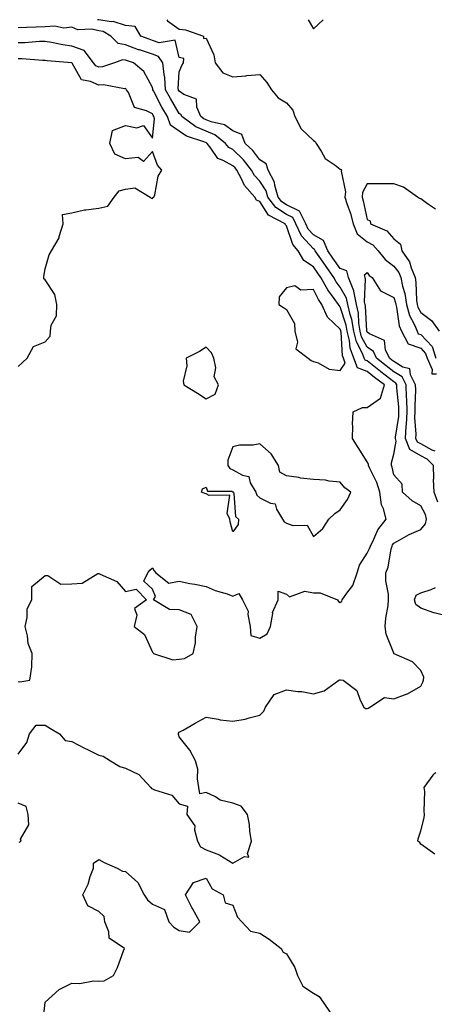
# Model space of a CAD drawing. Units: inches. Extents: x 1013363 to 1016003, y 7218698 to 7221338.
# Drawn here: x 1013879 to 1014033, y 7220971 to 7221338 of the extents above; entities that cross this region are included whole.
import ezdxf

# ---------------------------------------------------------------- set-up
doc = ezdxf.new("R2010")
doc.units = ezdxf.units.IN
doc.header["$MEASUREMENT"] = 0
doc.layers.add('Contour_10137218', color=7, linetype='Continuous', true_color=0xbf76b1)

msp = doc.modelspace()

# ---------------------------------------------------------------- linework, layer by layer
at = {"layer": 'Contour_10137218'}
for points in [[(1014034.44, 7221158.31, 3080), (1014033, 7221161.92, 3080), (1014032.85, 7221166.72, 3080), (1014032.91, 7221167.06, 3080), (1014032.82, 7221171.92, 3080), (1014030.42, 7221174.3, 3080), (1014028.05, 7221175.55, 3080), (1014024.03, 7221177.9, 3080), (1014022.43, 7221181.92, 3080), (1014022.66, 7221186.53, 3080), (1014022.77, 7221187.19, 3080), (1014022.95, 7221191.92, 3080), (1014022.83, 7221196.69, 3080), (1014022.78, 7221197.19, 3080), (1014022.62, 7221201.92, 3080), (1014021.12, 7221204.99, 3080), (1014018.05, 7221206.84, 3080), (1014015.17, 7221209.05, 3080), (1014011.59, 7221211.92, 3080), (1014010.47, 7221214.34, 3080), (1014008.05, 7221216.04, 3080), (1014006.01, 7221219.87, 3080), (1014005.51, 7221221.92, 3080), (1014005.01, 7221224.97, 3080), (1014004.83, 7221228.7, 3080), (1014004.12, 7221231.92, 3080), (1014003.11, 7221236.86, 3080), (1014003.11, 7221236.98, 3080), (1014001.15, 7221241.92, 3080), (1014000.51, 7221244.38, 3080), (1013998.05, 7221245.32, 3080), (1013995.33, 7221249.19, 3080), (1013993.44, 7221251.92, 3080), (1013991.81, 7221255.69, 3080), (1013988.05, 7221257.86, 3080), (1013986.12, 7221259.99, 3080), (1013985.2, 7221261.92, 3080), (1013982.85, 7221266.72, 3080), (1013978.05, 7221269.01, 3080), (1013976.3, 7221270.18, 3080), (1013974.97, 7221271.92, 3080), (1013973.68, 7221276.28, 3080), (1013973.58, 7221277.45, 3080), (1013971.18, 7221281.92, 3080), (1013970.49, 7221284.36, 3080), (1013968.05, 7221285.81, 3080), (1013965.45, 7221289.32, 3080), (1013962.68, 7221291.92, 3080), (1013961.33, 7221295.2, 3080), (1013958.05, 7221296.65, 3080), (1013954.97, 7221298.85, 3080), (1013949.99, 7221299.99, 3080), (1013948.05, 7221300.75, 3080), (1013947.24, 7221301.12, 3080), (1013946.13, 7221301.92, 3080), (1013944.6, 7221305.38, 3080), (1013944.45, 7221308.33, 3080), (1013939.79, 7221310.18, 3080), (1013938.05, 7221311.37, 3080), (1013937.84, 7221311.72, 3080), (1013937.74, 7221311.92, 3080), (1013937.72, 7221312.25, 3080), (1013938.05, 7221318.62, 3080), (1013939.04, 7221320.94, 3080), (1013939.6, 7221321.92, 3080), (1013939.72, 7221323.58, 3080), (1013938.05, 7221323.91, 3080), (1013936.56, 7221330.42, 3080), (1013930.61, 7221329.36, 3080), (1013928.05, 7221330.28, 3080), (1013926.82, 7221330.69, 3080), (1013923.78, 7221331.92, 3080), (1013921.58, 7221335.44, 3080), (1013918.05, 7221335.87, 3080), (1013913.49, 7221337.37, 3080), (1013912.75, 7221337.21, 3080), (1013908.05, 7221337.9, 3080), (1013907.59, 7221338, 3080)], [(1013933.49, 7221338, 3080), (1013933.72, 7221337.6, 3080), (1013938.05, 7221334.46, 3080), (1013940.36, 7221334.22, 3080), (1013947.04, 7221331.92, 3080), (1013947.13, 7221331, 3080), (1013948.05, 7221331.16, 3080), (1013950.98, 7221324.85, 3080), (1013951.46, 7221321.92, 3080), (1013954.34, 7221318.21, 3080), (1013958.05, 7221316.76, 3080), (1013962.92, 7221317.06, 3080), (1013963.3, 7221317.17, 3080), (1013968.05, 7221317.64, 3080), (1013970.71, 7221314.58, 3080), (1013972.4, 7221311.92, 3080), (1013974.97, 7221308.85, 3080), (1013978.05, 7221307.08, 3080), (1013980.43, 7221304.3, 3080), (1013981.08, 7221301.92, 3080), (1013983.53, 7221297.39, 3080), (1013988.05, 7221292.96, 3080), (1013988.72, 7221292.58, 3080), (1013989.06, 7221291.92, 3080), (1013990.99, 7221288.99, 3080), (1013992.41, 7221286.28, 3080), (1013996.21, 7221283.76, 3080), (1013998.05, 7221282.35, 3080), (1013998.35, 7221282.23, 3080), (1013998.52, 7221281.92, 3080), (1013998.42, 7221281.55, 3080), (1013999.96, 7221273.83, 3080), (1013999.73, 7221271.92, 3080), (1014000.5, 7221269.48, 3080), (1014001.87, 7221265.75, 3080), (1014002.89, 7221261.92, 3080), (1014004.4, 7221258.27, 3080), (1014008.05, 7221255.28, 3080), (1014010.19, 7221254.07, 3080), (1014012.18, 7221251.92, 3080), (1014014.77, 7221248.64, 3080), (1014018.05, 7221246.16, 3080), (1014019.91, 7221243.78, 3080), (1014020.66, 7221241.92, 3080), (1014021.3, 7221238.68, 3080), (1014022.12, 7221235.98, 3080), (1014022.73, 7221231.92, 3080), (1014023.89, 7221227.76, 3080), (1014025.71, 7221224.26, 3080), (1014026.66, 7221221.92, 3080), (1014027.14, 7221221.02, 3080), (1014028.05, 7221220.71, 3080), (1014032.33, 7221216.2, 3080), (1014033.72, 7221211.92, 3080)], [(1013986.14, 7221338, 3081), (1013988.05, 7221334.62, 3081), (1013991.66, 7221338, 3081)], [(1013878.05, 7221064.36, 3081), (1013881.21, 7221068.76, 3081), (1013882.23, 7221071.92, 3081), (1013884.76, 7221075.22, 3081), (1013888.05, 7221075.14, 3081), (1013890.12, 7221073.99, 3081), (1013893.45, 7221071.92, 3081), (1013895.54, 7221069.4, 3081), (1013898.05, 7221069.03, 3081), (1013902.75, 7221066.61, 3081), (1013903.9, 7221066.08, 3081), (1013908.05, 7221064.05, 3081), (1013909.75, 7221063.62, 3081), (1013912.49, 7221061.92, 3081), (1013915.95, 7221059.83, 3081), (1013918.05, 7221059.17, 3081), (1013922.97, 7221056.84, 3081), (1013927.43, 7221051.92, 3081), (1013927.75, 7221051.63, 3081), (1013928.05, 7221051.51, 3081), (1013928.88, 7221051.08, 3081), (1013935.27, 7221049.15, 3081), (1013938.05, 7221045.9, 3081), (1013941.16, 7221045.03, 3081), (1013940.92, 7221041.92, 3081), (1013943.85, 7221037.72, 3081), (1013943.73, 7221036.24, 3081), (1013944.86, 7221031.92, 3081), (1013945.95, 7221029.83, 3081), (1013948.05, 7221028.74, 3081), (1013953.03, 7221026.9, 3081), (1013953.17, 7221026.8, 3081), (1013958.05, 7221023.78, 3081), (1013962.34, 7221026.2, 3081), (1013963.97, 7221026, 3081), (1013963.44, 7221027.31, 3081), (1013964.94, 7221031.92, 3081), (1013964.39, 7221035.59, 3081), (1013964.3, 7221038.17, 3081), (1013963.55, 7221041.92, 3081), (1013961.09, 7221044.95, 3081), (1013958.05, 7221046.16, 3081), (1013953.35, 7221047.23, 3081), (1013951.53, 7221048.44, 3081), (1013948.05, 7221050.1, 3081), (1013945.68, 7221049.56, 3081), (1013945.37, 7221051.92, 3081), (1013944.82, 7221055.14, 3081), (1013944.96, 7221058.83, 3081), (1013944.09, 7221061.92, 3081), (1013942.03, 7221065.9, 3081), (1013938.05, 7221070.87, 3081), (1013937.82, 7221071.69, 3081), (1013937.84, 7221071.92, 3081), (1013937.79, 7221072.17, 3081), (1013938.05, 7221072.55, 3081), (1013939.48, 7221073.35, 3081), (1013944.01, 7221075.96, 3081), (1013948.05, 7221078.15, 3081), (1013952.56, 7221077.41, 3081), (1013953.29, 7221077.15, 3081), (1013958.05, 7221076.67, 3081), (1013962.61, 7221077.35, 3081), (1013964.06, 7221077.94, 3081), (1013968.05, 7221078.87, 3081), (1013969.63, 7221080.34, 3081), (1013970.17, 7221081.92, 3081), (1013973.38, 7221086.59, 3081), (1013978.05, 7221088.38, 3081), (1013982.2, 7221087.76, 3081), (1013983.79, 7221087.66, 3081), (1013988.05, 7221086.9, 3081), (1013992.05, 7221087.92, 3081), (1013997.58, 7221091.92, 3081), (1013997.93, 7221092.04, 3081), (1013998.18, 7221092.04, 3081), (1013999.17, 7221091.92, 3081), (1014004.22, 7221088.09, 3081), (1014005.42, 7221084.54, 3081), (1014006.83, 7221081.92, 3081), (1014007.51, 7221081.39, 3081), (1014008.05, 7221081.39, 3081), (1014008.5, 7221081.47, 3081), (1014009.06, 7221081.92, 3081), (1014014.52, 7221085.46, 3081), (1014018.05, 7221085.03, 3081), (1014022.97, 7221086.84, 3081), (1014023.1, 7221086.86, 3081), (1014028.05, 7221089.73, 3081), (1014028.8, 7221091.18, 3081), (1014029.11, 7221091.92, 3081), (1014029.18, 7221093.05, 3081), (1014028.05, 7221095.59, 3081), (1014024.94, 7221098.81, 3081), (1014018.19, 7221101.78, 3081), (1014018.05, 7221101.86, 3081), (1014018, 7221101.86, 3081), (1014018, 7221101.92, 3081), (1014017.98, 7221101.98, 3081), (1014015.22, 7221109.09, 3081), (1014014.85, 7221111.92, 3081), (1014014.98, 7221114.99, 3081), (1014015.92, 7221119.79, 3081), (1014016.05, 7221121.92, 3081), (1014016.01, 7221123.97, 3081), (1014015.05, 7221128.93, 3081), (1014015.01, 7221131.92, 3081), (1014015.96, 7221134.01, 3081), (1014017.02, 7221140.9, 3081), (1014017.34, 7221141.92, 3081), (1014017.58, 7221142.39, 3081), (1014018.05, 7221142.97, 3081), (1014020.3, 7221144.17, 3081), (1014023.78, 7221146.18, 3081), (1014028.05, 7221148.01, 3081), (1014029.82, 7221150.16, 3081), (1014030.22, 7221151.92, 3081), (1014029.78, 7221153.64, 3081), (1014028.05, 7221156.92, 3081), (1014024.9, 7221158.78, 3081), (1014021.27, 7221161.92, 3081), (1014021.13, 7221165.01, 3081), (1014018.05, 7221168.48, 3081), (1014017.44, 7221171.31, 3081), (1014017.18, 7221171.92, 3081), (1014017.11, 7221172.86, 3081), (1014018.05, 7221176.14, 3081), (1014018.93, 7221181.04, 3081), (1014018.58, 7221181.92, 3081), (1014018.61, 7221182.49, 3081), (1014019.85, 7221190.12, 3081), (1014019.92, 7221191.92, 3081), (1014019.87, 7221193.74, 3081), (1014019.16, 7221200.81, 3081), (1014019.13, 7221201.92, 3081), (1014018.77, 7221202.64, 3081), (1014018.05, 7221203.09, 3081), (1014013.14, 7221206.84, 3081), (1014013.04, 7221206.9, 3081), (1014008.05, 7221210.88, 3081), (1014007.3, 7221211.18, 3081), (1014007.02, 7221211.92, 3081), (1014006.37, 7221213.6, 3081), (1014004.07, 7221217.94, 3081), (1014003.1, 7221221.92, 3081), (1014002.39, 7221226.26, 3081), (1014001.73, 7221228.23, 3081), (1014000.93, 7221231.92, 3081), (1014000.43, 7221234.3, 3081), (1013998.05, 7221238.37, 3081), (1013996.52, 7221240.38, 3081), (1013995.66, 7221241.92, 3081), (1013992.52, 7221246.39, 3081), (1013990.18, 7221249.79, 3081), (1013988.71, 7221251.92, 3081), (1013988.51, 7221252.39, 3081), (1013988.05, 7221252.64, 3081), (1013983.65, 7221257.51, 3081), (1013981.54, 7221261.92, 3081), (1013980.39, 7221264.26, 3081), (1013978.05, 7221265.38, 3081), (1013974.11, 7221267.97, 3081), (1013971.13, 7221271.92, 3081), (1013970.42, 7221274.3, 3081), (1013968.05, 7221277.84, 3081), (1013966.09, 7221279.97, 3081), (1013965.02, 7221281.92, 3081), (1013961.99, 7221285.85, 3081), (1013958.05, 7221289.58, 3081), (1013956.54, 7221290.4, 3081), (1013955.35, 7221291.92, 3081), (1013951.29, 7221295.16, 3081), (1013948.05, 7221296.45, 3081), (1013944.26, 7221298.13, 3081), (1013939.04, 7221301.92, 3081), (1013938.73, 7221302.6, 3081), (1013938.05, 7221303.07, 3081), (1013934.76, 7221308.64, 3081), (1013932.98, 7221311.92, 3081), (1013932.63, 7221316.51, 3081), (1013932.39, 7221317.58, 3081), (1013931.94, 7221321.92, 3081), (1013930.39, 7221324.26, 3081), (1013928.05, 7221325.1, 3081), (1013923.26, 7221326.71, 3081), (1013922.93, 7221326.8, 3081), (1013918.05, 7221328.62, 3081), (1013915.28, 7221329.15, 3081), (1013912.61, 7221331.92, 3081), (1013909.75, 7221333.62, 3081), (1013908.05, 7221333.85, 3081), (1013905.54, 7221334.42, 3081), (1013900.32, 7221334.19, 3081), (1013898.05, 7221335.24, 3081), (1013895.07, 7221334.89, 3081), (1013891.67, 7221335.53, 3081), (1013888.05, 7221335.3, 3081), (1013884.7, 7221335.26, 3081), (1013881.17, 7221335.05, 3081), (1013878.05, 7221335.01, 3081)], [(1013878.05, 7221091.41, 3082), (1013878.66, 7221091.31, 3082), (1013882.38, 7221091.92, 3082), (1013883.11, 7221096.86, 3082), (1013883.07, 7221096.94, 3082), (1013883.29, 7221101.92, 3082), (1013881.73, 7221105.61, 3082), (1013881.5, 7221108.46, 3082), (1013880.6, 7221111.92, 3082), (1013881.44, 7221115.3, 3082), (1013881.42, 7221118.56, 3082), (1013883.09, 7221121.92, 3082), (1013883.12, 7221126.86, 3082), (1013888.05, 7221130.88, 3082), (1013889.06, 7221130.92, 3082), (1013893.89, 7221127.76, 3082), (1013898.05, 7221127.78, 3082), (1013901.89, 7221128.07, 3082), (1013907.75, 7221131.63, 3082), (1013908.05, 7221131.69, 3082), (1013908.59, 7221131.37, 3082), (1013914.86, 7221128.72, 3082), (1013918.05, 7221125.01, 3082), (1013922.01, 7221125.88, 3082), (1013925.82, 7221121.92, 3082), (1013921.35, 7221118.62, 3082), (1013922.22, 7221116.1, 3082), (1013921.3, 7221111.92, 3082), (1013925.13, 7221109.01, 3082), (1013928.05, 7221102.43, 3082), (1013928.29, 7221102.15, 3082), (1013928.52, 7221101.92, 3082), (1013935.65, 7221099.52, 3082), (1013938.05, 7221099.73, 3082), (1013939.96, 7221100.01, 3082), (1013943.28, 7221101.92, 3082), (1013944.17, 7221105.81, 3082), (1013944.1, 7221107.97, 3082), (1013944.7, 7221111.92, 3082), (1013942.47, 7221116.35, 3082), (1013938.05, 7221118.15, 3082), (1013934.39, 7221118.27, 3082), (1013928.45, 7221121.92, 3082), (1013929.18, 7221123.05, 3082), (1013928.05, 7221125.81, 3082), (1013924.9, 7221128.78, 3082), (1013926.37, 7221131.92, 3082), (1013927.11, 7221132.86, 3082), (1013928.05, 7221133.74, 3082), (1013928.77, 7221132.64, 3082), (1013929.29, 7221131.92, 3082), (1013934.22, 7221128.09, 3082), (1013938.05, 7221128.78, 3082), (1013941.97, 7221128.01, 3082), (1013943.82, 7221127.7, 3082), (1013948.05, 7221126.82, 3082), (1013951.44, 7221125.32, 3082), (1013955.93, 7221124.05, 3082), (1013958.05, 7221123.29, 3082), (1013960.3, 7221124.17, 3082), (1013961.58, 7221121.92, 3082), (1013963.73, 7221117.6, 3082), (1013963.58, 7221116.39, 3082), (1013964.49, 7221111.92, 3082), (1013964.7, 7221108.58, 3082), (1013968.05, 7221107.64, 3082), (1013970.78, 7221109.19, 3082), (1013972.01, 7221111.92, 3082), (1013972.9, 7221116.76, 3082), (1013972.84, 7221117.12, 3082), (1013974.92, 7221121.92, 3082), (1013974.86, 7221125.12, 3082), (1013978.05, 7221124.03, 3082), (1013979.11, 7221122.97, 3082), (1013984.88, 7221125.1, 3082), (1013988.05, 7221124.5, 3082), (1013990.57, 7221124.44, 3082), (1013997.03, 7221121.92, 3082), (1013997.42, 7221121.3, 3082), (1013998.05, 7221120.9, 3082), (1013998.62, 7221121.35, 3082), (1013998.79, 7221121.92, 3082), (1014000.51, 7221124.38, 3082), (1014002.77, 7221127.19, 3082), (1014004.4, 7221131.92, 3082), (1014005.2, 7221134.77, 3082), (1014008.05, 7221139.3, 3082), (1014008.99, 7221140.98, 3082), (1014009.27, 7221141.92, 3082), (1014010.59, 7221144.46, 3082), (1014012.06, 7221147.92, 3082), (1014015.11, 7221151.92, 3082), (1014014.14, 7221155.83, 3082), (1014013.45, 7221157.31, 3082), (1014012.83, 7221161.92, 3082), (1014011.68, 7221165.55, 3082), (1014008.92, 7221171.04, 3082), (1014008.56, 7221171.92, 3082), (1014008.52, 7221172.39, 3082), (1014008.05, 7221173.31, 3082), (1014004.7, 7221178.56, 3082), (1014002.57, 7221181.92, 3082), (1014002.75, 7221186.63, 3082), (1014002.66, 7221187.31, 3082), (1014002.91, 7221191.92, 3082), (1014006.38, 7221193.58, 3082), (1014008.05, 7221193.5, 3082), (1014013.02, 7221196.96, 3082), (1014014.54, 7221201.92, 3082), (1014010.85, 7221204.71, 3082), (1014008.05, 7221206.96, 3082), (1014004.46, 7221208.33, 3082), (1014003.14, 7221211.92, 3082), (1014001.71, 7221215.57, 3082), (1014001.53, 7221218.44, 3082), (1014000.69, 7221221.92, 3082), (1014000.32, 7221224.19, 3082), (1013998.05, 7221231.08, 3082), (1013997.62, 7221231.49, 3082), (1013997.43, 7221231.92, 3082), (1013995.82, 7221234.15, 3082), (1013993.43, 7221237.31, 3082), (1013990.84, 7221241.92, 3082), (1013989.69, 7221243.56, 3082), (1013988.05, 7221245.96, 3082), (1013984.44, 7221248.31, 3082), (1013982.33, 7221251.92, 3082), (1013980.34, 7221254.21, 3082), (1013978.05, 7221261.24, 3082), (1013977.71, 7221261.59, 3082), (1013977.59, 7221261.92, 3082), (1013971.33, 7221265.2, 3082), (1013968.05, 7221270.22, 3082), (1013966.85, 7221270.73, 3082), (1013966.21, 7221271.92, 3082), (1013962.35, 7221276.22, 3082), (1013961.3, 7221278.68, 3082), (1013959.53, 7221281.92, 3082), (1013958.89, 7221282.76, 3082), (1013958.05, 7221283.56, 3082), (1013954.42, 7221285.55, 3082), (1013952.38, 7221286.24, 3082), (1013949.85, 7221290.12, 3082), (1013948.45, 7221291.92, 3082), (1013948.23, 7221292.1, 3082), (1013947.61, 7221292.37, 3082), (1013940.76, 7221294.63, 3082), (1013938.05, 7221296.41, 3082), (1013934.84, 7221298.72, 3082), (1013933.67, 7221301.92, 3082), (1013931.61, 7221305.47, 3082), (1013928.43, 7221311.55, 3082), (1013928.23, 7221311.92, 3082), (1013928.22, 7221312.08, 3082), (1013928.05, 7221312.8, 3082), (1013924.84, 7221318.72, 3082), (1013921.07, 7221321.92, 3082), (1013918.74, 7221322.62, 3082), (1013918.05, 7221322.88, 3082), (1013916.88, 7221323.09, 3082), (1013913.88, 7221321.92, 3082), (1013909.52, 7221320.44, 3082), (1013908.05, 7221320.34, 3082), (1013906.99, 7221320.85, 3082), (1013906.17, 7221321.92, 3082), (1013902.65, 7221326.53, 3082), (1013898.05, 7221328.17, 3082), (1013894.74, 7221328.62, 3082), (1013890.48, 7221329.48, 3082), (1013888.05, 7221329.85, 3082), (1013885.99, 7221329.85, 3082), (1013880.55, 7221329.42, 3082), (1013878.05, 7221329.42, 3082)], [(1013878.05, 7221208.74, 3083), (1013879.66, 7221210.32, 3083), (1013881.37, 7221211.92, 3083), (1013883.78, 7221216.2, 3083), (1013888.05, 7221218.01, 3083), (1013889.91, 7221220.06, 3083), (1013890.11, 7221221.92, 3083), (1013890.34, 7221224.21, 3083), (1013892.29, 7221227.68, 3083), (1013892.42, 7221231.92, 3083), (1013891.72, 7221235.59, 3083), (1013888.05, 7221241.14, 3083), (1013887.61, 7221241.47, 3083), (1013887.63, 7221241.92, 3083), (1013887.6, 7221242.37, 3083), (1013888.05, 7221245.18, 3083), (1013889.61, 7221250.36, 3083), (1013890.48, 7221251.92, 3083), (1013893.27, 7221256.71, 3083), (1013893.31, 7221257.19, 3083), (1013894.77, 7221261.92, 3083), (1013894.52, 7221265.46, 3083), (1013898.05, 7221266.04, 3083), (1013902.76, 7221267.21, 3083), (1013903.28, 7221267.15, 3083), (1013908.05, 7221267.82, 3083), (1013911.46, 7221268.5, 3083), (1013913.81, 7221271.92, 3083), (1013915.7, 7221274.28, 3083), (1013918.05, 7221274.85, 3083), (1013921.49, 7221275.36, 3083), (1013927.25, 7221271.92, 3083), (1013927.6, 7221271.47, 3083), (1013928.05, 7221271.41, 3083), (1013928.25, 7221271.72, 3083), (1013928.62, 7221271.92, 3083), (1013928.92, 7221272.8, 3083), (1013930.24, 7221279.73, 3083), (1013931.52, 7221281.92, 3083), (1013929.93, 7221283.8, 3083), (1013928.05, 7221288.93, 3083), (1013924.76, 7221285.22, 3083), (1013922.73, 7221286.61, 3083), (1013918.05, 7221286.18, 3083), (1013914.04, 7221287.92, 3083), (1013912.22, 7221291.92, 3083), (1013913.21, 7221296.76, 3083), (1013918.05, 7221298.62, 3083), (1013922.26, 7221297.72, 3083), (1013924.75, 7221298.62, 3083), (1013928.05, 7221293.81, 3083), (1013928.88, 7221301.08, 3083), (1013928.58, 7221301.92, 3083), (1013928.38, 7221302.25, 3083), (1013928.05, 7221302.9, 3083), (1013925.87, 7221304.09, 3083), (1013921.44, 7221305.3, 3083), (1013919.09, 7221310.88, 3083), (1013918.41, 7221311.92, 3083), (1013918.26, 7221312.13, 3083), (1013918.05, 7221312.33, 3083), (1013917.68, 7221312.29, 3083), (1013909.81, 7221313.68, 3083), (1013908.05, 7221313.56, 3083), (1013904.94, 7221315.03, 3083), (1013901.68, 7221315.55, 3083), (1013898.21, 7221321.76, 3083), (1013898.09, 7221321.92, 3083), (1013898.07, 7221321.94, 3083), (1013898.05, 7221321.94, 3083), (1013898.02, 7221321.96, 3083), (1013888.82, 7221322.7, 3083), (1013888.05, 7221322.82, 3083), (1013887.16, 7221322.82, 3083), (1013879.52, 7221323.4, 3083), (1013878.05, 7221323.4, 3083)], [(1014033.52, 7221267.39, 3081), (1014030.6, 7221269.36, 3081), (1014028.05, 7221271.3, 3081), (1014027.53, 7221271.41, 3081), (1014026.82, 7221271.92, 3081), (1014021.68, 7221275.55, 3081), (1014018.05, 7221276.9, 3081), (1014013.13, 7221276.84, 3081), (1014012.99, 7221276.86, 3081), (1014008.05, 7221276.82, 3081), (1014006.37, 7221273.6, 3081), (1014006.17, 7221271.92, 3081), (1014006.62, 7221270.49, 3081), (1014008.05, 7221263.6, 3081), (1014009.14, 7221263.01, 3081), (1014009.33, 7221261.92, 3081), (1014015.42, 7221259.28, 3081), (1014018.05, 7221256.37, 3081), (1014020.53, 7221254.4, 3081), (1014020.95, 7221251.92, 3081), (1014023.87, 7221247.74, 3081), (1014024.43, 7221245.53, 3081), (1014025.91, 7221241.92, 3081), (1014026.26, 7221240.14, 3081), (1014026.48, 7221233.48, 3081), (1014026.71, 7221231.92, 3081), (1014027.01, 7221230.88, 3081), (1014028.05, 7221228.87, 3081), (1014032.02, 7221225.88, 3081), (1014034.95, 7221221.92, 3081)], [(1014033.37, 7221177.25, 3079), (1014032.31, 7221177.66, 3079), (1014028.05, 7221179.93, 3079), (1014026.79, 7221180.65, 3079), (1014026.28, 7221181.92, 3079), (1014026.37, 7221183.6, 3079), (1014025.9, 7221189.77, 3079), (1014025.99, 7221191.92, 3079), (1014025.93, 7221194.05, 3079), (1014026.17, 7221200.05, 3079), (1014026.12, 7221201.92, 3079), (1014024.23, 7221205.73, 3079), (1014024.02, 7221207.9, 3079), (1014021.4, 7221208.56, 3079), (1014018.05, 7221210.61, 3079), (1014017.31, 7221211.18, 3079), (1014016.37, 7221211.92, 3079), (1014014.94, 7221215.03, 3079), (1014014.59, 7221218.46, 3079), (1014009.01, 7221220.96, 3079), (1014008.05, 7221221.63, 3079), (1014007.95, 7221221.82, 3079), (1014007.92, 7221221.92, 3079), (1014007.9, 7221222.08, 3079), (1014007.45, 7221231.31, 3079), (1014007.33, 7221231.92, 3079), (1014007.13, 7221232.84, 3079), (1014007.52, 7221241.39, 3079), (1014007.32, 7221241.92, 3079), (1014007.06, 7221242.92, 3079), (1014008.05, 7221243.78, 3079), (1014008.83, 7221242.7, 3079), (1014009.96, 7221241.92, 3079), (1014013.09, 7221236.96, 3079), (1014018.05, 7221234.46, 3079), (1014018.65, 7221232.53, 3079), (1014018.73, 7221231.92, 3079), (1014019.01, 7221230.96, 3079), (1014020.03, 7221223.91, 3079), (1014020.84, 7221221.92, 3079), (1014023.34, 7221217.21, 3079), (1014028.05, 7221215.59, 3079), (1014029.84, 7221213.7, 3079), (1014030.42, 7221211.92, 3079), (1014032.36, 7221207.62, 3079), (1014032.19, 7221206.06, 3079), (1014033.89, 7221206.08, 3079)], [(1014038.05, 7221115.73, 3080), (1014033.1, 7221116.98, 3080), (1014032.91, 7221117.06, 3080), (1014028.05, 7221118.8, 3080), (1014026.28, 7221120.14, 3080), (1014025.72, 7221121.92, 3080), (1014026.38, 7221123.6, 3080), (1014028.05, 7221124.48, 3080), (1014031.9, 7221125.77, 3080), (1014033.53, 7221126.45, 3080)], [(1014033.26, 7221027.13, 3080), (1014031.6, 7221028.37, 3080), (1014028.05, 7221030.83, 3080), (1014027.65, 7221031.51, 3080), (1014026.96, 7221031.92, 3080), (1014027.14, 7221032.82, 3080), (1014028.05, 7221035.79, 3080), (1014029.32, 7221040.65, 3080), (1014029.44, 7221041.92, 3080), (1014029.3, 7221043.17, 3080), (1014029.51, 7221050.47, 3080), (1014029.38, 7221051.92, 3080), (1014032.68, 7221056.55, 3080), (1014032.96, 7221057, 3080), (1014033.62, 7221057.49, 3080)], [(1013878.45, 7221031.53, 3081), (1013879.17, 7221031.92, 3081), (1013878.88, 7221032.76, 3081), (1013881.99, 7221037.99, 3081), (1013881.74, 7221041.92, 3081), (1013881.03, 7221044.91, 3081), (1013878.05, 7221046.1, 3081)], [(1013887.06, 7220962.9, 3080), (1013888.05, 7220971.86, 3080), (1013888.06, 7220971.9, 3080), (1013888.07, 7220971.92, 3080), (1013893.3, 7220976.67, 3080), (1013898.05, 7220979.11, 3080), (1013900.98, 7220978.99, 3080), (1013906.05, 7220979.91, 3080), (1013908.05, 7220979.81, 3080), (1013910.04, 7220979.93, 3080), (1013913.51, 7220981.92, 3080), (1013915.04, 7220984.93, 3080), (1013917.29, 7220991.16, 3080), (1013917.61, 7220991.92, 3080), (1013911.92, 7220995.79, 3080), (1013911.85, 7220998.13, 3080), (1013910.37, 7221001.92, 3080), (1013910.03, 7221003.91, 3080), (1013908.05, 7221005.81, 3080), (1013903.98, 7221007.84, 3080), (1013902.15, 7221011.92, 3080), (1013904.09, 7221015.88, 3080), (1013904.92, 7221018.8, 3080), (1013906.09, 7221021.92, 3080), (1013906.16, 7221023.81, 3080), (1013908.05, 7221025.08, 3080), (1013910.13, 7221024.01, 3080), (1013914.91, 7221021.92, 3080), (1013916.88, 7221020.75, 3080), (1013918.05, 7221020.65, 3080), (1013922.67, 7221016.53, 3080), (1013925.04, 7221011.92, 3080), (1013926.17, 7221010.05, 3080), (1013928.05, 7221008.44, 3080), (1013932.62, 7221006.49, 3080), (1013934.23, 7221001.92, 3080), (1013936.05, 7220999.91, 3080), (1013938.05, 7220998.66, 3080), (1013941.89, 7220998.09, 3080), (1013945.79, 7221001.92, 3080), (1013942.95, 7221006.82, 3080), (1013942.79, 7221007.19, 3080), (1013940.4, 7221011.92, 3080), (1013943.37, 7221016.61, 3080), (1013948.05, 7221018.17, 3080), (1013950.33, 7221014.19, 3080), (1013954.37, 7221011.92, 3080), (1013955.12, 7221008.99, 3080), (1013958.05, 7221008.17, 3080), (1013959.72, 7221003.6, 3080), (1013961.33, 7221001.92, 3080), (1013964.61, 7220998.48, 3080), (1013968.05, 7220997.62, 3080), (1013971.58, 7220995.44, 3080), (1013976.1, 7220991.92, 3080), (1013976.74, 7220990.61, 3080), (1013978.05, 7220989.93, 3080), (1013981.07, 7220984.95, 3080), (1013982.09, 7220981.92, 3080), (1013984.07, 7220977.94, 3080), (1013988.05, 7220975.3, 3080), (1013990.21, 7220974.09, 3080), (1013991.75, 7220971.92, 3080), (1013994.3, 7220968.17, 3080)]]:
    msp.add_polyline3d(points, dxfattribs=at)
for points in [[(1013998.05, 7221207.29, 3083), (1013999.93, 7221210.05, 3083), (1013999.24, 7221211.92, 3083), (1013998.91, 7221212.78, 3083), (1013998.34, 7221221.63, 3083), (1013998.27, 7221221.92, 3083), (1013998.25, 7221222.12, 3083), (1013998.05, 7221222.7, 3083), (1013993.32, 7221227.19, 3083), (1013991.22, 7221231.92, 3083), (1013989.9, 7221233.76, 3083), (1013988.05, 7221237.43, 3083), (1013983.39, 7221237.27, 3083), (1013981.1, 7221238.87, 3083), (1013978.05, 7221238.11, 3083), (1013975.29, 7221234.69, 3083), (1013975.22, 7221231.92, 3083), (1013976.97, 7221230.83, 3083), (1013978.05, 7221230.06, 3083), (1013980.95, 7221224.81, 3083), (1013981.19, 7221221.92, 3083), (1013982.18, 7221217.8, 3083), (1013981.46, 7221215.34, 3083), (1013986.04, 7221211.92, 3083), (1013987.22, 7221211.08, 3083), (1013988.05, 7221210.63, 3083), (1013989.87, 7221210.1, 3083), (1013993.97, 7221207.84, 3083)], [(1013948.05, 7221196.8, 3083), (1013951.46, 7221198.5, 3083), (1013952.68, 7221201.92, 3083), (1013951.03, 7221204.89, 3083), (1013951.7, 7221208.27, 3083), (1013951, 7221211.92, 3083), (1013950.04, 7221213.91, 3083), (1013948.05, 7221215.96, 3083), (1013945.62, 7221214.36, 3083), (1013940.68, 7221211.92, 3083), (1013940.89, 7221209.07, 3083), (1013939.48, 7221203.35, 3083), (1013939.71, 7221201.92, 3083), (1013944.92, 7221198.8, 3083)], [(1013988.05, 7221145.47, 3083), (1013991.54, 7221148.42, 3083), (1013993.8, 7221151.92, 3083), (1013995.99, 7221153.97, 3083), (1013998.05, 7221155.34, 3083), (1014000.76, 7221159.22, 3083), (1014002.01, 7221161.92, 3083), (1013999.76, 7221163.64, 3083), (1013998.05, 7221165.69, 3083), (1013993.91, 7221166.06, 3083), (1013992.53, 7221166.39, 3083), (1013988.05, 7221166.71, 3083), (1013983.27, 7221167.15, 3083), (1013982.57, 7221167.41, 3083), (1013978.05, 7221168.09, 3083), (1013975.59, 7221169.46, 3083), (1013975.01, 7221171.92, 3083), (1013972.36, 7221176.24, 3083), (1013968.05, 7221179.93, 3083), (1013965.65, 7221179.52, 3083), (1013960.53, 7221179.44, 3083), (1013958.05, 7221178.81, 3083), (1013956.13, 7221173.85, 3083), (1013956.17, 7221171.92, 3083), (1013956.92, 7221170.79, 3083), (1013958.05, 7221170.3, 3083), (1013961.66, 7221168.31, 3083), (1013963.96, 7221167.84, 3083), (1013964.54, 7221165.44, 3083), (1013966.57, 7221161.92, 3083), (1013966.98, 7221160.85, 3083), (1013968.05, 7221159.91, 3083), (1013972.11, 7221157.86, 3083), (1013973.79, 7221157.66, 3083), (1013974.3, 7221155.67, 3083), (1013976.56, 7221151.92, 3083), (1013977.1, 7221150.98, 3083), (1013978.05, 7221150.49, 3083), (1013980.38, 7221149.6, 3083), (1013985.76, 7221149.63, 3083)], [(1013958.05, 7221147.19, 3082), (1013957.07, 7221150.94, 3082), (1013956.85, 7221151.92, 3082), (1013955.94, 7221154.03, 3082), (1013956.97, 7221160.83, 3082), (1013949.24, 7221160.73, 3082), (1013948.05, 7221161.35, 3082), (1013947.59, 7221161.47, 3082), (1013946.36, 7221161.92, 3082), (1013946.7, 7221163.27, 3082), (1013948.05, 7221163.89, 3082), (1013948.53, 7221162.39, 3082), (1013957.62, 7221162.35, 3082), (1013958.05, 7221162.15, 3082), (1013958.21, 7221162.08, 3082), (1013958.29, 7221161.92, 3082), (1013958.45, 7221161.51, 3082), (1013958.99, 7221152.86, 3082), (1013960.19, 7221151.92, 3082), (1013959.98, 7221149.99, 3082)]]:
    msp.add_polyline3d(points, close=True, dxfattribs=at)

doc.saveas('drawing.dxf')
